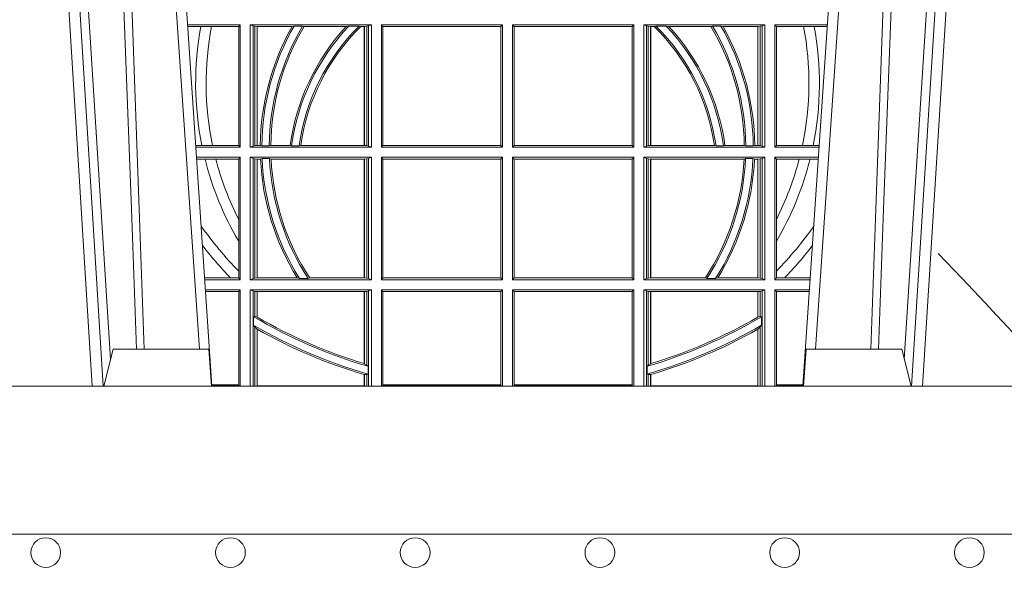
# Model space of a CAD drawing. Units: millimetres. Extents: x 0 to 21000, y 0 to 14850.
# Drawn here: x 6310 to 6576, y 5133 to 5282 of the extents above; entities that cross this region are included whole.
import ezdxf

# ---------------------------------------------------------------- set-up
doc = ezdxf.new("R2010")
doc.units = ezdxf.units.MM
doc.header["$LTSCALE"] = 333.33333
doc.linetypes.add('VERDECKT2', pattern=[4.762499999999999, 3.175, -1.5875])
for name, color, linetype, lineweight in [('AS_kóty', 132, 'Continuous', 13), ('FRW-Kontur', 7, 'Continuous', 15), ('FRW-Vlies', 8, 'Continuous', 15)]:
    doc.layers.add(name, color=color, linetype=linetype, lineweight=lineweight)
doc.layers.add('FRW-Rifi ST', color=124, linetype='Continuous', lineweight=5, transparency=0.5)
doc.styles.add('AS_Romans', font='simplex.shx', dxfattribs={"width": 0.8})
doc.dimstyles.new('AS_kóty_M25', dxfattribs={"dimscale": 25, "dimtxt": 2.5, "dimasz": 2.5, "dimexe": 2, "dimexo": 2.5, "dimgap": 0.75, "dimtad": 1, "dimdec": 1, "dimtxsty": 'AS_Romans', "dimcen": 2.5, "dimdle": 2, "dimclrd": 256, "dimclre": 256, "dimclrt": 256, "dimadec": 0, "dimazin": 0, "dimtfac": 1, "dimtdec": 0, "dimtmove": 0, "dimatfit": 2, "dimfxl": 0, "dimarcsym": 0})

# ---------------------------------------------------------------- blocks, each defined once
blk = doc.blocks.new('ST-Halbblock_UT')
at = {"color": 0, "linetype": 'Continuous', "lineweight": 0}
for p, q in [((0.2876234065813605, 0.04000000000002046), (0.270843486132037, 0.3100000000000023)), ((0.2738252202715898, 0.3100000000000023), (0.2906051407209702, 0.04000000000002046)), ((0.5261747797283647, 0.3100000000000023), (0.5093948592790412, 0.04000000000002046)), ((0.512376593418594, 0.04000000000002046), (0.5291565138679744, 0.3100000000000023)), ((0.3166097724188717, 0.05000000000001137), (0.2996541522024927, 0.3000000000000114)), ((0.4833902275811397, 0.05000000000001137), (0.5003458477974618, 0.3000000000000114))]:
    blk.add_line(p, q, dxfattribs=at)
at = {"color": 0, "linetype": 'Continuous'}
for p, q in [((0.3023864081472425, 0.3000000000000114), (0.3200202531722312, 0.04000000000002046)), ((0.497613591852712, 0.3000000000000114), (0.4799797468277234, 0.04000000000002046))]:
    blk.add_line(p, q, dxfattribs=at)
at = {"color": 0, "linetype": 'Continuous', "lineweight": 5}
for p, q in [((0.2907500000000027, 0.04000000000002046), (0.2932432800284346, 0.05000000000001137)), ((0.2932432800284346, 0.05000000000001137), (0.3191831910870633, 0.05000000000001137)), ((0.3191831910870633, 0.05000000000001137), (0.3199000000000183, 0.04000000000002046)), ((0.4808168089129481, 0.05000000000001137), (0.4800999999999931, 0.04000000000002046)), ((0.5067567199715768, 0.05000000000001137), (0.4808168089129481, 0.05000000000001137)), ((0.5092500000000086, 0.04000000000002046), (0.5067567199715768, 0.05000000000001137))]:
    blk.add_line(p, q, dxfattribs=at)
at = {"color": 0, "linetype": 'Continuous', "lineweight": 0}
for points in [[(0.276132678405645, 0.3100000000000023), (0.2801994138815189, 0.2437642555721595), (0.2850690703818373, 0.1658160252892174), (0.2925831520769862, 0.04735237139868786)], [(0.2995768652099855, 0.05000000000001137), (0.2982203941370472, 0.08786198433827508), (0.2952576544190038, 0.1658164248791536), (0.2918811435361022, 0.2486613334173171), (0.2891561962624678, 0.3100000000000023)], [(0.500423134789969, 0.05000000000001137), (0.5017796058629074, 0.08786198433827508), (0.5047423455809508, 0.1658164248791536), (0.5081188564639092, 0.2486613334173171), (0.5108438037374867, 0.3100000000000023)], [(0.5238673215943663, 0.3100000000000023), (0.5198005861184924, 0.2437642555721595), (0.5149309296181741, 0.1658160252892174), (0.5074168479230252, 0.04735237139868786)], [(0.291749699475929, 0.3059904244025802), (0.2942077580921705, 0.2486638964469705), (0.2974699439026836, 0.1658164248791536), (0.3003371021066528, 0.08786198433827508), (0.3016498954982012, 0.05000000000001137)], [(0.5082503005240255, 0.3059904244025802), (0.5057922419078409, 0.2486638964469705), (0.502530056097271, 0.1658164248791536), (0.4996628978933586, 0.08786198433827508), (0.4983501045017533, 0.05000000000001137)]]:
    blk.add_lwpolyline(points, dxfattribs=at)
at = {"color": 0, "linetype": 'Continuous'}
blk.add_lwpolyline([(0.8000000000000114, 0.04000000000002046), (0, 0.04000000000002046), (0, 0), (0.8000000000000114, 0)], close=True, dxfattribs=at)
blk = doc.blocks.new('ST-Halbblock_SeitGitt')
at = {"color": 0, "linetype": 'Continuous', "lineweight": 0}
for p, q in [((0.3276499971747171, 0.1377999975647128), (0.3133872144558723, 0.1377999975647128)), ((0.3169804528355371, 0.1373106955851711), (0.3134204001300418, 0.1373106955851711)), ((0.3198691695928346, 0.1373106955851711), (0.3169804528355371, 0.1373106955851711)), ((0.327230738103367, 0.1373106955851711), (0.3198691695928346, 0.1373106955851711)), ((0.327230738103367, 0.1373106955851711), (0.3276499971747171, 0.1377999975647128)), ((0.327230738103367, 0.105139300909201), (0.327230738103367, 0.1373106955851711)), ((0.3276499971747171, 0.1377999975647128), (0.3276499971747171, 0.1046499989296592)), ((0.3303499981760751, 0.1377999975647128), (0.3303499981760751, 0.1046499989296592)), ((0.3631499983370077, 0.1377999975647128), (0.3303499981760751, 0.1377999975647128)), ((0.3311151504516374, 0.1374686776961482), (0.3303499981760751, 0.1377999975647128)), ((0.3311151504516374, 0.1049813187982238), (0.3311151504516374, 0.1374686776961482)), ((0.331588411331154, 0.1373684413100875), (0.3311151504516374, 0.1374686776961482)), ((0.3322080090641748, 0.1373007490600742), (0.331588411331154, 0.1373684413100875)), ((0.331588411331154, 0.1373684413100875), (0.331588411331154, 0.1050815589095748)), ((0.3322692602872621, 0.1373007490600742), (0.3322080090641748, 0.1373007490600742)), ((0.3322080090641748, 0.1051492474342979), (0.3322080090641748, 0.1373007490600742)), ((0.341670432686783, 0.1373007490600742), (0.3322692602872621, 0.1373007490600742)), ((0.3322692602872621, 0.1051492474342979), (0.3322692602872621, 0.1373007490600742)), ((0.341670432686783, 0.1373007490600742), (0.3422296769916784, 0.137436908420483)), ((0.3422296769916784, 0.137436908420483), (0.3445436224341165, 0.137436908420483)), ((0.3449508078396093, 0.1373007490600742), (0.3445436224341165, 0.137436908420483)), ((0.3563361294567358, 0.1373007490600742), (0.3449508078396093, 0.1373007490600742)), ((0.3570365697145235, 0.137436908420483), (0.3563361294567358, 0.1373007490600742)), ((0.3570365697145235, 0.137436908420483), (0.3598271697759401, 0.137436908420483)), ((0.3598271697759401, 0.137436908420483), (0.3602860771119367, 0.1373007490600742)), ((0.3612307362258207, 0.1373007490600742), (0.3602860771119367, 0.1373007490600742)), ((0.361291987448908, 0.1373007490600742), (0.3612307362258207, 0.1373007490600742)), ((0.3612307362258207, 0.1373007490600742), (0.3612307362258207, 0.1051492474342979)), ((0.3619115851819288, 0.1373684413100875), (0.361291987448908, 0.1373007490600742)), ((0.361291987448908, 0.1373007490600742), (0.361291987448908, 0.1051492474342979)), ((0.3623848497867357, 0.1374686776961482), (0.3619115851819288, 0.1373684413100875)), ((0.3619115851819288, 0.1050815589095748), (0.3619115851819288, 0.1373684413100875)), ((0.3623848497867357, 0.1374686776961482), (0.3631499983370077, 0.1377999975647128)), ((0.3623848497867357, 0.1049813187982238), (0.3623848497867357, 0.1374686776961482)), ((0.3631499983370077, 0.1377999975647128), (0.3631499983370077, 0.1046499989296592)), ((0.3658499993383657, 0.1377999975647128), (0.3986499999649595, 0.1377999975647128)), ((0.3658499993383657, 0.1377999975647128), (0.3658499993383657, 0.1046499989296592)), ((0.3658499993383657, 0.1377999975647128), (0.3662692621350061, 0.1373106955851711)), ((0.3662692621350061, 0.105139300909201), (0.3662692621350061, 0.1373106955851711)), ((0.3662692621350061, 0.1373106955851711), (0.3981606990331557, 0.1373106955851711)), ((0.3981606990331557, 0.1373106955851711), (0.3986499999649595, 0.1377999975647128)), ((0.3981606990331557, 0.1373106955851711), (0.3981606990331557, 0.105139300909201)), ((0.3986499999649595, 0.1377999975647128), (0.3986499999649595, 0.1046499989296592)), ((0.4013500000350518, 0.1377999975647128), (0.4013500000350518, 0.1046499989296592)), ((0.4341500006616457, 0.1377999975647128), (0.4013500000350518, 0.1377999975647128)), ((0.4018393009668557, 0.1373106955851711), (0.4013500000350518, 0.1377999975647128)), ((0.4018393009668557, 0.1373106955851711), (0.4018393009668557, 0.105139300909201)), ((0.4337307378650053, 0.1373106955851711), (0.4018393009668557, 0.1373106955851711)), ((0.4341500006616457, 0.1377999975647128), (0.4337307378650053, 0.1373106955851711)), ((0.4337307378650053, 0.105139300909201), (0.4337307378650053, 0.1373106955851711)), ((0.4341500006616457, 0.1377999975647128), (0.4341500006616457, 0.1046499989296592)), ((0.4368500016630037, 0.1377999975647128), (0.4368500016630037, 0.1046499989296592)), ((0.4368500016630037, 0.1377999975647128), (0.4696500018239362, 0.1377999975647128)), ((0.4376151502132757, 0.1374686776961482), (0.4368500016630037, 0.1377999975647128)), ((0.4376151502132757, 0.1049813187982238), (0.4376151502132757, 0.1374686776961482)), ((0.4376151502132757, 0.1374686776961482), (0.4380884148180826, 0.1373684413100875)), ((0.4380884148180826, 0.1373684413100875), (0.4387080125511034, 0.1373007490600742)), ((0.4380884148180826, 0.1050815589095748), (0.4380884148180826, 0.1373684413100875)), ((0.4387080125511034, 0.1373007490600742), (0.4387692637741907, 0.1373007490600742)), ((0.4387080125511034, 0.1373007490600742), (0.4387080125511034, 0.1051492474342979)), ((0.4387692637741907, 0.1373007490600742), (0.4397139228880746, 0.1373007490600742)), ((0.4387692637741907, 0.1373007490600742), (0.4387692637741907, 0.1051492474342979)), ((0.4401728302240713, 0.137436908420483), (0.4397139228880746, 0.1373007490600742)), ((0.4429634302854879, 0.137436908420483), (0.4401728302240713, 0.137436908420483)), ((0.4429634302854879, 0.137436908420483), (0.4436638705432756, 0.1373007490600742)), ((0.4436638705432756, 0.1373007490600742), (0.4550491921604021, 0.1373007490600742)), ((0.4550491921604021, 0.1373007490600742), (0.4554563775658949, 0.137436908420483)), ((0.457770323008333, 0.137436908420483), (0.4554563775658949, 0.137436908420483)), ((0.4583295673132284, 0.1373007490600742), (0.457770323008333, 0.137436908420483)), ((0.4583295673132284, 0.1373007490600742), (0.4677307397127493, 0.1373007490600742)), ((0.4677307397127493, 0.1373007490600742), (0.4677919909358366, 0.1373007490600742)), ((0.4677307397127493, 0.1051492474342979), (0.4677307397127493, 0.1373007490600742)), ((0.4677919909358366, 0.1373007490600742), (0.4684115886688573, 0.1373684413100875)), ((0.4677919909358366, 0.1051492474342979), (0.4677919909358366, 0.1373007490600742)), ((0.4684115886688573, 0.1373684413100875), (0.4688848495483739, 0.1374686776961482)), ((0.4684115886688573, 0.1373684413100875), (0.4684115886688573, 0.1050815589095748)), ((0.4688848495483739, 0.1374686776961482), (0.4696500018239362, 0.1377999975647128)), ((0.4688848495483739, 0.1049813187982238), (0.4688848495483739, 0.1374686776961482)), ((0.4696500018239362, 0.1377999975647128), (0.4696500018239362, 0.1046499989296592)), ((0.4723500028252943, 0.1377999975647128), (0.4723500028252943, 0.1046499989296592)), ((0.4723500028252943, 0.1377999975647128), (0.4866127855441391, 0.1377999975647128)), ((0.4727692618966444, 0.1373106955851711), (0.4723500028252943, 0.1377999975647128)), ((0.4727692618966444, 0.105139300909201), (0.4727692618966444, 0.1373106955851711)), ((0.4727692618966444, 0.1373106955851711), (0.4801308304071767, 0.1373106955851711)), ((0.4801308304071767, 0.1373106955851711), (0.4830195471644743, 0.1373106955851711)), ((0.4830195471644743, 0.1373106955851711), (0.4865795998699696, 0.1373106955851711)), ((0.3172813221812021, 0.105139300909201), (0.3156023439298394, 0.105139300909201)), ((0.3276499971747171, 0.1046499989296592), (0.315635529604009, 0.1046499989296592)), ((0.3201809242367517, 0.105139300909201), (0.3172813221812021, 0.105139300909201)), ((0.327230738103367, 0.105139300909201), (0.3201809242367517, 0.105139300909201)), ((0.327230738103367, 0.105139300909201), (0.3276499971747171, 0.1046499989296592)), ((0.3311151504516374, 0.1049813187982238), (0.3303499981760751, 0.1046499989296592)), ((0.3631499983370077, 0.1046499989296592), (0.3303499981760751, 0.1046499989296592)), ((0.331588411331154, 0.1050815589095748), (0.3311151504516374, 0.1049813187982238)), ((0.3322080090641748, 0.1051492474342979), (0.331588411331154, 0.1050815589095748)), ((0.3322692602872621, 0.1051492474342979), (0.3322080090641748, 0.1051492474342979)), ((0.3330835863947641, 0.1051492474342979), (0.3322692602872621, 0.1051492474342979)), ((0.3330835863947641, 0.1051492474342979), (0.333501981198765, 0.1050130880738891)), ((0.333501981198765, 0.1050130880738891), (0.335502037405945, 0.1050130880738891)), ((0.3359228536486398, 0.1051492474342979), (0.335502037405945, 0.1050130880738891)), ((0.3411419183015596, 0.1051492474342979), (0.3359228536486398, 0.1051492474342979)), ((0.3415466822683584, 0.1050130880738891), (0.3411419183015596, 0.1051492474342979)), ((0.3415466822683584, 0.1050130880738891), (0.3435660541057359, 0.1050130880738891)), ((0.3435660541057359, 0.1050130880738891), (0.3440095014869939, 0.1051492474342979)), ((0.3612307362258207, 0.1051492474342979), (0.3440095014869939, 0.1051492474342979)), ((0.361291987448908, 0.1051492474342979), (0.3612307362258207, 0.1051492474342979)), ((0.3619115851819288, 0.1050815589095748), (0.361291987448908, 0.1051492474342979)), ((0.3623848497867357, 0.1049813187982238), (0.3619115851819288, 0.1050815589095748)), ((0.3623848497867357, 0.1049813187982238), (0.3631499983370077, 0.1046499989296592)), ((0.3658499993383657, 0.1046499989296592), (0.3662692621350061, 0.105139300909201)), ((0.3658499993383657, 0.1046499989296592), (0.3986499999649595, 0.1046499989296592)), ((0.3662692621350061, 0.105139300909201), (0.3981606990331557, 0.105139300909201)), ((0.3981606990331557, 0.105139300909201), (0.3986499999649595, 0.1046499989296592)), ((0.4018393009668557, 0.105139300909201), (0.4013500000350518, 0.1046499989296592)), ((0.4341500006616457, 0.1046499989296592), (0.4013500000350518, 0.1046499989296592)), ((0.4337307378650053, 0.105139300909201), (0.4018393009668557, 0.105139300909201)), ((0.4341500006616457, 0.1046499989296592), (0.4337307378650053, 0.105139300909201)), ((0.4376151502132757, 0.1049813187982238), (0.4368500016630037, 0.1046499989296592)), ((0.4368500016630037, 0.1046499989296592), (0.4696500018239362, 0.1046499989296592)), ((0.4376151502132757, 0.1049813187982238), (0.4380884148180826, 0.1050815589095748)), ((0.4380884148180826, 0.1050815589095748), (0.4387080125511034, 0.1051492474342979)), ((0.4387080125511034, 0.1051492474342979), (0.4387692637741907, 0.1051492474342979)), ((0.4387692637741907, 0.1051492474342979), (0.4559904985130174, 0.1051492474342979)), ((0.4564339458942754, 0.1050130880738891), (0.4559904985130174, 0.1051492474342979)), ((0.458453317731653, 0.1050130880738891), (0.4564339458942754, 0.1050130880738891)), ((0.458453317731653, 0.1050130880738891), (0.4588580816984518, 0.1051492474342979)), ((0.4588580816984518, 0.1051492474342979), (0.4640771463513715, 0.1051492474342979)), ((0.4640771463513715, 0.1051492474342979), (0.4644979625940664, 0.1050130880738891)), ((0.4664980188012464, 0.1050130880738891), (0.4644979625940664, 0.1050130880738891)), ((0.4669164136052473, 0.1051492474342979), (0.4664980188012464, 0.1050130880738891)), ((0.4669164136052473, 0.1051492474342979), (0.4677307397127493, 0.1051492474342979)), ((0.4677307397127493, 0.1051492474342979), (0.4677919909358366, 0.1051492474342979)), ((0.4677919909358366, 0.1051492474342979), (0.4684115886688573, 0.1050815589095748)), ((0.4684115886688573, 0.1050815589095748), (0.4688848495483739, 0.1049813187982238)), ((0.4688848495483739, 0.1049813187982238), (0.4696500018239362, 0.1046499989296592)), ((0.4727692618966444, 0.105139300909201), (0.4723500028252943, 0.1046499989296592)), ((0.4723500028252943, 0.1046499989296592), (0.4843644703960024, 0.1046499989296592)), ((0.4727692618966444, 0.105139300909201), (0.4798190757632597, 0.105139300909201)), ((0.4798190757632597, 0.105139300909201), (0.4827186778188093, 0.105139300909201)), ((0.4827186778188093, 0.105139300909201), (0.4843976560701719, 0.105139300909201)), ((0.3276499971747171, 0.1019499979283012), (0.3158186503702609, 0.1019499979283012)), ((0.3181171581148874, 0.1014606959487594), (0.315851836044402, 0.1014606959487594)), ((0.3210474491119157, 0.1014606959487594), (0.3181171581148874, 0.1014606959487594)), ((0.327230738103367, 0.1014606959487594), (0.3210474491119157, 0.1014606959487594)), ((0.327230738103367, 0.1014606959487594), (0.3276499971747171, 0.1019499979283012)), ((0.327230738103367, 0.08512178876654275), (0.327230738103367, 0.1014606959487594)), ((0.3276499971747171, 0.1019499979283012), (0.3276499971747171, 0.06879999556795724)), ((0.3303499981760751, 0.1019499979283012), (0.3303499981760751, 0.06879999556795724)), ((0.3631499983370077, 0.1019499979283012), (0.3303499981760751, 0.1019499979283012)), ((0.3311151504516374, 0.1016186780597366), (0.3303499981760751, 0.1019499979283012)), ((0.3311151504516374, 0.06913131543652185), (0.3311151504516374, 0.1016186780597366)), ((0.331588411331154, 0.1015184379483856), (0.3311151504516374, 0.1016186780597366)), ((0.3322080090641748, 0.1014507494236625), (0.331588411331154, 0.1015184379483856)), ((0.331588411331154, 0.1015184379483856), (0.331588411331154, 0.06923155554787286)), ((0.3322692602872621, 0.1014507494236625), (0.3322080090641748, 0.1014507494236625)), ((0.3322080090641748, 0.06929924407259591), (0.3322080090641748, 0.1014507494236625)), ((0.3331499487161409, 0.1014507494236625), (0.3322692602872621, 0.1014507494236625)), ((0.3322692602872621, 0.06929924407259591), (0.3322692602872621, 0.1014507494236625)), ((0.3331499487161409, 0.1014507494236625), (0.3335638359188806, 0.1015869087840713)), ((0.3335638359188806, 0.1015869087840713), (0.3355658143758546, 0.1015869087840713)), ((0.3359921514987718, 0.1014507494236625), (0.3355658143758546, 0.1015869087840713)), ((0.3612307362258207, 0.1014507494236625), (0.3359921514987718, 0.1014507494236625)), ((0.361291987448908, 0.1014507494236625), (0.3612307362258207, 0.1014507494236625)), ((0.3612307362258207, 0.1014507494236625), (0.3612307362258207, 0.06929924407259591)), ((0.3619115851819288, 0.1015184379483856), (0.361291987448908, 0.1014507494236625)), ((0.361291987448908, 0.1014507494236625), (0.361291987448908, 0.06929924407259591)), ((0.3623848497867357, 0.1016186780597366), (0.3619115851819288, 0.1015184379483856)), ((0.3619115851819288, 0.06923155554787286), (0.3619115851819288, 0.1015184379483856)), ((0.3623848497867357, 0.1016186780597366), (0.3631499983370077, 0.1019499979283012)), ((0.3623848497867357, 0.06913131543652185), (0.3623848497867357, 0.1016186780597366)), ((0.3631499983370077, 0.1019499979283012), (0.3631499983370077, 0.06879999556795724)), ((0.3658499993383657, 0.1019499979283012), (0.3986499999649595, 0.1019499979283012)), ((0.3658499993383657, 0.1019499979283012), (0.3658499993383657, 0.06879999556795724)), ((0.3658499993383657, 0.1019499979283012), (0.3662692621350061, 0.1014606959487594)), ((0.3662692621350061, 0.06928929754749902), (0.3662692621350061, 0.1014606959487594)), ((0.3662692621350061, 0.1014606959487594), (0.3981606990331557, 0.1014606959487594)), ((0.3981606990331557, 0.1014606959487594), (0.3986499999649595, 0.1019499979283012)), ((0.3981606990331557, 0.1014606959487594), (0.3981606990331557, 0.06928929754749902)), ((0.3986499999649595, 0.1019499979283012), (0.3986499999649595, 0.06879999556795724)), ((0.4013500000350518, 0.1019499979283012), (0.4013500000350518, 0.06879999556795724)), ((0.4341500006616457, 0.1019499979283012), (0.4013500000350518, 0.1019499979283012)), ((0.4018393009668557, 0.1014606959487594), (0.4013500000350518, 0.1019499979283012)), ((0.4018393009668557, 0.1014606959487594), (0.4018393009668557, 0.06928929754749902)), ((0.4337307378650053, 0.1014606959487594), (0.4018393009668557, 0.1014606959487594)), ((0.4341500006616457, 0.1019499979283012), (0.4337307378650053, 0.1014606959487594)), ((0.4337307378650053, 0.06928929754749902), (0.4337307378650053, 0.1014606959487594)), ((0.4341500006616457, 0.1019499979283012), (0.4341500006616457, 0.06879999556795724)), ((0.4368500016630037, 0.1019499979283012), (0.4368500016630037, 0.06879999556795724)), ((0.4368500016630037, 0.1019499979283012), (0.4696500018239362, 0.1019499979283012)), ((0.4376151502132757, 0.1016186780597366), (0.4368500016630037, 0.1019499979283012)), ((0.4376151502132757, 0.06913131543652185), (0.4376151502132757, 0.1016186780597366)), ((0.4376151502132757, 0.1016186780597366), (0.4380884148180826, 0.1015184379483856)), ((0.4380884148180826, 0.1015184379483856), (0.4387080125511034, 0.1014507494236625)), ((0.4380884148180826, 0.06923155554787286), (0.4380884148180826, 0.1015184379483856)), ((0.4387080125511034, 0.1014507494236625), (0.4387692637741907, 0.1014507494236625)), ((0.4387080125511034, 0.1014507494236625), (0.4387080125511034, 0.06929924407259591)), ((0.4387692637741907, 0.1014507494236625), (0.4640078485012396, 0.1014507494236625)), ((0.4387692637741907, 0.1014507494236625), (0.4387692637741907, 0.06929924407259591)), ((0.4640078485012396, 0.1014507494236625), (0.4644341856241567, 0.1015869087840713)), ((0.4664361640811308, 0.1015869087840713), (0.4644341856241567, 0.1015869087840713)), ((0.4668500512838705, 0.1014507494236625), (0.4664361640811308, 0.1015869087840713)), ((0.4668500512838705, 0.1014507494236625), (0.4677307397127493, 0.1014507494236625)), ((0.4677307397127493, 0.1014507494236625), (0.4677919909358366, 0.1014507494236625)), ((0.4677307397127493, 0.06929924407259591), (0.4677307397127493, 0.1014507494236625)), ((0.4677919909358366, 0.1014507494236625), (0.4684115886688573, 0.1015184379483856)), ((0.4677919909358366, 0.06929924407259591), (0.4677919909358366, 0.1014507494236625)), ((0.4684115886688573, 0.1015184379483856), (0.4688848495483739, 0.1016186780597366)), ((0.4684115886688573, 0.1015184379483856), (0.4684115886688573, 0.06923155554787286)), ((0.4688848495483739, 0.1016186780597366), (0.4696500018239362, 0.1019499979283012)), ((0.4688848495483739, 0.06913131543652185), (0.4688848495483739, 0.1016186780597366)), ((0.4696500018239362, 0.1019499979283012), (0.4696500018239362, 0.06879999556795724)), ((0.4723500028252943, 0.1019499979283012), (0.4723500028252943, 0.06879999556795724)), ((0.4723500028252943, 0.1019499979283012), (0.4841813496297505, 0.1019499979283012)), ((0.4727692618966444, 0.1014606959487594), (0.4723500028252943, 0.1019499979283012)), ((0.4727692618966444, 0.08512178876654275), (0.4727692618966444, 0.1014606959487594)), ((0.4727692618966444, 0.1014606959487594), (0.4789525508880956, 0.1014606959487594)), ((0.4789525508880956, 0.1014606959487594), (0.481882841885124, 0.1014606959487594)), ((0.481882841885124, 0.1014606959487594), (0.4841481639556093, 0.1014606959487594)), ((0.327230738103367, 0.0792063481475509), (0.327230738103367, 0.08512178876654275)), ((0.4727692618966444, 0.0792063481475509), (0.4727692618966444, 0.08512178876654275)), ((0.327230738103367, 0.07112532177225717), (0.327230738103367, 0.0792063481475509)), ((0.4727692618966444, 0.07112532177225717), (0.4727692618966444, 0.0792063481475509)), ((0.327230738103367, 0.06928929754749902), (0.327230738103367, 0.07112532177225717)), ((0.3322080090641748, 0.06929924407259591), (0.331588411331154, 0.06923155554787286)), ((0.3322692602872621, 0.06929924407259591), (0.3322080090641748, 0.06929924407259591)), ((0.3430866017937433, 0.06929924407259591), (0.3322692602872621, 0.06929924407259591)), ((0.3430866017937433, 0.06929924407259591), (0.3436657056212198, 0.06916309216276773)), ((0.3464536644518148, 0.06929924407259591), (0.3460411928593885, 0.06916309216276773)), ((0.3612307362258207, 0.06929924407259591), (0.3464536644518148, 0.06929924407259591)), ((0.361291987448908, 0.06929924407259591), (0.3612307362258207, 0.06929924407259591)), ((0.3619115851819288, 0.06923155554787286), (0.361291987448908, 0.06929924407259591)), ((0.4380884148180826, 0.06923155554787286), (0.4387080125511034, 0.06929924407259591)), ((0.4387080125511034, 0.06929924407259591), (0.4387692637741907, 0.06929924407259591)), ((0.4387692637741907, 0.06929924407259591), (0.4535463355481966, 0.06929924407259591)), ((0.4535463355481966, 0.06929924407259591), (0.4539588071406229, 0.06916309216276773)), ((0.4569133982062681, 0.06929924407259591), (0.4563342943787916, 0.06916309216276773)), ((0.4569133982062681, 0.06929924407259591), (0.4677307397127493, 0.06929924407259591)), ((0.4677307397127493, 0.06929924407259591), (0.4677919909358366, 0.06929924407259591)), ((0.4677919909358366, 0.06929924407259591), (0.4684115886688573, 0.06923155554787286)), ((0.4727692618966444, 0.06928929754749902), (0.4727692618966444, 0.07112532177225717)), ((0.3250560253858339, 0.06928929754749902), (0.3180337800968971, 0.06928929754749902)), ((0.3276499971747171, 0.06879999556795724), (0.3180669657710098, 0.06879999556795724)), ((0.327230738103367, 0.06928929754749902), (0.3250560253858339, 0.06928929754749902)), ((0.327230738103367, 0.06928929754749902), (0.3276499971747171, 0.06879999556795724)), ((0.3311151504516374, 0.06913131543652185), (0.3303499981760751, 0.06879999556795724)), ((0.3631499983370077, 0.06879999556795724), (0.3303499981760751, 0.06879999556795724)), ((0.331588411331154, 0.06923155554787286), (0.3311151504516374, 0.06913131543652185)), ((0.3436657056212198, 0.06916309216276773), (0.3460411928593885, 0.06916309216276773)), ((0.3623848497867357, 0.06913131543652185), (0.3619115851819288, 0.06923155554787286)), ((0.3623848497867357, 0.06913131543652185), (0.3631499983370077, 0.06879999556795724)), ((0.3658499993383657, 0.06879999556795724), (0.3662692621350061, 0.06928929754749902)), ((0.3658499993383657, 0.06879999556795724), (0.3986499999649595, 0.06879999556795724)), ((0.3662692621350061, 0.06928929754749902), (0.3981606990331557, 0.06928929754749902)), ((0.3981606990331557, 0.06928929754749902), (0.3986499999649595, 0.06879999556795724)), ((0.4018393009668557, 0.06928929754749902), (0.4013500000350518, 0.06879999556795724)), ((0.4341500006616457, 0.06879999556795724), (0.4013500000350518, 0.06879999556795724)), ((0.4337307378650053, 0.06928929754749902), (0.4018393009668557, 0.06928929754749902)), ((0.4341500006616457, 0.06879999556795724), (0.4337307378650053, 0.06928929754749902)), ((0.4376151502132757, 0.06913131543652185), (0.4368500016630037, 0.06879999556795724)), ((0.4368500016630037, 0.06879999556795724), (0.4696500018239362, 0.06879999556795724)), ((0.4376151502132757, 0.06913131543652185), (0.4380884148180826, 0.06923155554787286)), ((0.4563342943787916, 0.06916309216276773), (0.4539588071406229, 0.06916309216276773)), ((0.4684115886688573, 0.06923155554787286), (0.4688848495483739, 0.06913131543652185)), ((0.4688848495483739, 0.06913131543652185), (0.4696500018239362, 0.06879999556795724)), ((0.4727692618966444, 0.06928929754749902), (0.4723500028252943, 0.06879999556795724)), ((0.4723500028252943, 0.06879999556795724), (0.4819330342290016, 0.06879999556795724)), ((0.4727692618966444, 0.06928929754749902), (0.4749439746141775, 0.06928929754749902)), ((0.4749439746141775, 0.06928929754749902), (0.4819662199031143, 0.06928929754749902)), ((0.3276499971747171, 0.06609999456659921), (0.3182500865372617, 0.06609999456659921)), ((0.327230738103367, 0.06561070003763803), (0.3182832717061217, 0.06561070003763803)), ((0.327230738103367, 0.06561070003763803), (0.3276499971747171, 0.06609999456659921)), ((0.327230738103367, 0.0403455949689544), (0.327230738103367, 0.06561070003763803)), ((0.3276499971747171, 0.06609999456659921), (0.3276499971747171, 0.03999999627131956)), ((0.3631499983370077, 0.06609999456659921), (0.3303499981760751, 0.06609999456659921)), ((0.3303499981760751, 0.06609999456659921), (0.3303499981760751, 0.03999999627131956)), ((0.3311151504516374, 0.0657686746980346), (0.3303499981760751, 0.06609999456659921)), ((0.3311151504516374, 0.03999999627131956), (0.3311151504516374, 0.0657686746980346)), ((0.331588411331154, 0.06566844203726419), (0.3311151504516374, 0.0657686746980346)), ((0.3322080090641748, 0.06560074606196054), (0.331588411331154, 0.06566844203726419)), ((0.331588411331154, 0.06566844203726419), (0.331588411331154, 0.05886242606894143)), ((0.3322692602872621, 0.06560074606196054), (0.3322080090641748, 0.06560074606196054)), ((0.3322080090641748, 0.05874105611101754), (0.3322080090641748, 0.06560074606196054)), ((0.3612307362258207, 0.06560074606196054), (0.3322692602872621, 0.06560074606196054)), ((0.3322692602872621, 0.05870536782995828), (0.3322692602872621, 0.06560074606196054)), ((0.361291987448908, 0.06560074606196054), (0.3612307362258207, 0.06560074606196054)), ((0.3612307362258207, 0.06560074606196054), (0.3612307362258207, 0.04612471231476434)), ((0.3619115851819288, 0.06566844203726419), (0.361291987448908, 0.06560074606196054)), ((0.361291987448908, 0.06560074606196054), (0.361291987448908, 0.04610630938068994)), ((0.3623848497867357, 0.0657686746980346), (0.3619115851819288, 0.06566844203726419)), ((0.3619115851819288, 0.04570439526096948), (0.3619115851819288, 0.06566844203726419)), ((0.3623848497867357, 0.0657686746980346), (0.3631499983370077, 0.06609999456659921)), ((0.3623848497867357, 0.03999999627131956), (0.3623848497867357, 0.0657686746980346)), ((0.3631499983370077, 0.06609999456659921), (0.3631499983370077, 0.03999999627131956)), ((0.3658499993383657, 0.06609999456659921), (0.3658499993383657, 0.03999999627131956)), ((0.3658499993383657, 0.06609999456659921), (0.3986499999649595, 0.06609999456659921)), ((0.3658499993383657, 0.06609999456659921), (0.3662692621350061, 0.06561070003763803)), ((0.3662692621350061, 0.0403455949689544), (0.3662692621350061, 0.06561070003763803)), ((0.3662692621350061, 0.06561070003763803), (0.3981606990331557, 0.06561070003763803)), ((0.3981606990331557, 0.06561070003763803), (0.3986499999649595, 0.06609999456659921)), ((0.3981606990331557, 0.06561070003763803), (0.3981606990331557, 0.0403455949689544)), ((0.3986499999649595, 0.06609999456659921), (0.3986499999649595, 0.03999999627131956)), ((0.4341500006616457, 0.06609999456659921), (0.4013500000350518, 0.06609999456659921)), ((0.4013500000350518, 0.06609999456659921), (0.4013500000350518, 0.03999999627131956)), ((0.4018393009668557, 0.06561070003763803), (0.4013500000350518, 0.06609999456659921)), ((0.4018393009668557, 0.06561070003763803), (0.4018393009668557, 0.0403455949689544)), ((0.4337307378650053, 0.06561070003763803), (0.4018393009668557, 0.06561070003763803)), ((0.4341500006616457, 0.06609999456659921), (0.4337307378650053, 0.06561070003763803)), ((0.4337307378650053, 0.0403455949689544), (0.4337307378650053, 0.06561070003763803)), ((0.4341500006616457, 0.06609999456659921), (0.4341500006616457, 0.03999999627131956)), ((0.4368500016630037, 0.06609999456659921), (0.4696500018239362, 0.06609999456659921)), ((0.4368500016630037, 0.06609999456659921), (0.4368500016630037, 0.03999999627131956)), ((0.4376151502132757, 0.0657686746980346), (0.4368500016630037, 0.06609999456659921)), ((0.4376151502132757, 0.03999999627131956), (0.4376151502132757, 0.0657686746980346)), ((0.4376151502132757, 0.0657686746980346), (0.4380884148180826, 0.06566844203726419)), ((0.4380884148180826, 0.06566844203726419), (0.4387080125511034, 0.06560074606196054)), ((0.4380884148180826, 0.04570439526096948), (0.4380884148180826, 0.06566844203726419)), ((0.4387080125511034, 0.06560074606196054), (0.4387692637741907, 0.06560074606196054)), ((0.4387080125511034, 0.06560074606196054), (0.4387080125511034, 0.04610630938068994)), ((0.4387692637741907, 0.06560074606196054), (0.4677307397127493, 0.06560074606196054)), ((0.4387692637741907, 0.06560074606196054), (0.4387692637741907, 0.04612471231476434)), ((0.4677307397127493, 0.06560074606196054), (0.4677919909358366, 0.06560074606196054)), ((0.4677307397127493, 0.05870536782995828), (0.4677307397127493, 0.06560074606196054)), ((0.4677919909358366, 0.06560074606196054), (0.4684115886688573, 0.06566844203726419)), ((0.4677919909358366, 0.05874105611101754), (0.4677919909358366, 0.06560074606196054)), ((0.4684115886688573, 0.06566844203726419), (0.4688848495483739, 0.0657686746980346)), ((0.4684115886688573, 0.06566844203726419), (0.4684115886688573, 0.05886242606894143)), ((0.4688848495483739, 0.0657686746980346), (0.4696500018239362, 0.06609999456659921)), ((0.4688848495483739, 0.03999999627131956), (0.4688848495483739, 0.0657686746980346)), ((0.4696500018239362, 0.06609999456659921), (0.4696500018239362, 0.03999999627131956)), ((0.4723500028252943, 0.06609999456659921), (0.4817499134627496, 0.06609999456659921)), ((0.4723500028252943, 0.06609999456659921), (0.4723500028252943, 0.03999999627131956)), ((0.4727692618966444, 0.06561070003763803), (0.4723500028252943, 0.06609999456659921)), ((0.4727692618966444, 0.0403455949689544), (0.4727692618966444, 0.06561070003763803)), ((0.4727692618966444, 0.06561070003763803), (0.4817167282938897, 0.06561070003763803)), ((0.331588411331154, 0.05886242606894143), (0.3312651529907953, 0.0588082528974212)), ((0.3312651529907953, 0.0588082528974212), (0.3312651529907953, 0.05649041452662118)), ((0.3322080090641748, 0.05874105611101754), (0.331588411331154, 0.05886242606894143)), ((0.4677919909358366, 0.05874105611101754), (0.4684115886688573, 0.05886242606894143)), ((0.4684115886688573, 0.05886242606894143), (0.4687348470092161, 0.0588082528974212)), ((0.4687348470092161, 0.0588082528974212), (0.4687348470092161, 0.05649041452662118)), ((0.331588411331154, 0.05606006899134286), (0.3312651529907953, 0.05649041452662118)), ((0.331588411331154, 0.05606006899134286), (0.331588411331154, 0.03999999627131956)), ((0.3322080090641748, 0.05546597459570535), (0.331588411331154, 0.05606006899134286)), ((0.4677919909358366, 0.05546597459570535), (0.4684115886688573, 0.05606006899134286)), ((0.4684115886688573, 0.05606006899134286), (0.4687348470092161, 0.05649041452662118)), ((0.4684115886688573, 0.05606006899134286), (0.4684115886688573, 0.03999999627131956)), ((0.3322080090641748, 0.03999999233738549), (0.3322080090641748, 0.05546597459570535)), ((0.3322692602872621, 0.0401256687308944), (0.3322692602872621, 0.05543126234070428)), ((0.4677307397127493, 0.0401256687308944), (0.4677307397127493, 0.05543126234070428)), ((0.4677919909358366, 0.03999999233738549), (0.4677919909358366, 0.05546597459570535)), ((0.3612307377657089, 0.04612471340806223), (0.3612919872159353, 0.04610630374321545)), ((0.3619115851819288, 0.04570439526096948), (0.361291987448908, 0.04610630938068994)), ((0.3622348435222875, 0.04538984664932855), (0.3619115851819288, 0.04570439526096948)), ((0.3622348435222875, 0.04330796071545251), (0.3622348435222875, 0.04538984664932855)), ((0.4377651564777238, 0.04538984664932855), (0.4380884148180826, 0.04570439526096948)), ((0.4377651564777238, 0.04330796071545251), (0.4377651564777238, 0.04538984664932855)), ((0.4380884148180826, 0.04570439526096948), (0.4387080125511034, 0.04610630938068994)), ((0.4387692622343025, 0.04612471340806223), (0.4387080127840761, 0.04610630374321545)), ((0.3612307362258207, 0.04316267439381249), (0.3612307362258207, 0.0401256687308944)), ((0.3619115851819288, 0.04318146475807794), (0.361291987448908, 0.04314467379109033)), ((0.361291987448908, 0.04314467379109033), (0.361291987448908, 0.03999999233738549)), ((0.3622348435222875, 0.04330796071545251), (0.3619115851819288, 0.04318146475807794)), ((0.3619115851819288, 0.03999999627131956), (0.3619115851819288, 0.04318146475807794)), ((0.4377651564777238, 0.04330796071545251), (0.4380884148180826, 0.04318146475807794)), ((0.4380884148180826, 0.03999999627131956), (0.4380884148180826, 0.04318146475807794)), ((0.4380884148180826, 0.04318146475807794), (0.4387080125511034, 0.04314467379109033)), ((0.4387080125511034, 0.04314467379109033), (0.4387080125511034, 0.03999999233738549)), ((0.4387692637741907, 0.04316267439381249), (0.4387692637741907, 0.0401256687308944)), ((0.327230738103367, 0.0403455949689544), (0.3199968138111728, 0.0403455949689544)), ((0.3200066887132778, 0.04019999572292932), (0.327230738103367, 0.04019999572292932)), ((0.327230738103367, 0.04019999572292932), (0.327230738103367, 0.0403455949689544)), ((0.327430732748212, 0.03999999627131956), (0.327230738103367, 0.04019999572292932)), ((0.3612307362258207, 0.0401256687308944), (0.3322692602872621, 0.0401256687308944)), ((0.3660692650867645, 0.03999999627131956), (0.3662692621350061, 0.04019999572292932)), ((0.3662692621350061, 0.04019999572292932), (0.3662692621350061, 0.0403455949689544)), ((0.3981606990331557, 0.0403455949689544), (0.3662692621350061, 0.0403455949689544)), ((0.3662692621350061, 0.04019999572292932), (0.3981606990331557, 0.04019999572292932)), ((0.3981606990331557, 0.0403455949689544), (0.3981606990331557, 0.04019999572292932)), ((0.3981606990331557, 0.04019999572292932), (0.398394105505389, 0.03999999627131956)), ((0.4018393009668557, 0.04019999572292932), (0.4016058944946224, 0.03999999627131956)), ((0.4018393009668557, 0.0403455949689544), (0.4018393009668557, 0.04019999572292932)), ((0.4018393009668557, 0.0403455949689544), (0.4337307378650053, 0.0403455949689544)), ((0.4337307378650053, 0.04019999572292932), (0.4018393009668557, 0.04019999572292932)), ((0.4337307378650053, 0.04019999572292932), (0.4337307378650053, 0.0403455949689544)), ((0.4339307349132469, 0.03999999627131956), (0.4337307378650053, 0.04019999572292932)), ((0.4387692637741907, 0.0401256687308944), (0.4677307397127493, 0.0401256687308944)), ((0.4725692672517994, 0.03999999627131956), (0.4727692618966444, 0.04019999572292932)), ((0.4727692618966444, 0.04019999572292932), (0.4727692618966444, 0.0403455949689544)), ((0.4727692618966444, 0.0403455949689544), (0.4800031861888385, 0.0403455949689544)), ((0.4799933112867336, 0.04019999572292932), (0.4727692618966444, 0.04019999572292932))]:
    blk.add_line(p, q, dxfattribs=at)
for points in [[(0.3322080090641748, 0.05874105611101754), (0.3322156682610284, 0.05873659321323998), (0.3322233200073015, 0.05873213031546243), (0.3322309792041551, 0.05872766741768487), (0.3322386384010088, 0.05872320451990731), (0.3322462901472818, 0.05871874907271035), (0.3322539493441354, 0.05871428617493279), (0.3322616085409891, 0.05870982327715524), (0.3322692602872621, 0.05870536782995828)], [(0.4677919909358366, 0.05874105611101754), (0.4677843317389829, 0.05873659321323998), (0.4677766799927099, 0.05873213031546243), (0.4677690207958562, 0.05872766741768487), (0.4677613615990026, 0.05872320451990731), (0.4677537098527296, 0.05871874907271035), (0.4677460506558759, 0.05871428617493279), (0.4677383914590223, 0.05870982327715524), (0.4677307397127493, 0.05870536782995828)], [(0.3322080090641748, 0.05546597459570535), (0.3322156682610284, 0.05546163835779794), (0.3322233200073015, 0.05545729466930993), (0.3322309792041551, 0.05545295098082192), (0.3322386384010088, 0.05544861474291451), (0.3322462901472818, 0.05544427850500711), (0.3322539493441354, 0.0554399348165191), (0.3322616085409891, 0.05543559857861169), (0.3322692602872621, 0.05543126234070428)], [(0.4677919909358366, 0.05546597459570535), (0.4677843317389829, 0.05546163835779794), (0.4677766799927099, 0.05545729466930993), (0.4677690207958562, 0.05545295098082192), (0.4677613615990026, 0.05544861474291451), (0.4677537098527296, 0.05544427850500711), (0.4677460506558759, 0.0554399348165191), (0.4677383914590223, 0.05543559857861169), (0.4677307397127493, 0.05543126234070428)], [(0.3612307362258207, 0.04316267439381249), (0.361238391697384, 0.04316042431847222), (0.3612460508942377, 0.04315817424313195), (0.361253706365801, 0.04315592416779168), (0.3612613618373643, 0.04315367409245141), (0.3612690173089277, 0.04315142401711114), (0.361276672780491, 0.04314917394177087), (0.3612843319773447, 0.0431469238664306), (0.361291987448908, 0.04314467379109033)], [(0.4387692637741907, 0.04316267439381249), (0.4387616083026273, 0.04316042431847222), (0.4387539491057737, 0.04315817424313195), (0.4387462936342104, 0.04315592416779168), (0.438738638162647, 0.04315367409245141), (0.4387309826910837, 0.04315142401711114), (0.4387233272195203, 0.04314917394177087), (0.4387156680226667, 0.0431469238664306), (0.4387080125511034, 0.04314467379109033)]]:
    blk.add_lwpolyline(points, dxfattribs=at)
for centre, radius, start, end in [((0.3999999999999773, 0.1219999977018063), 0.08441956087166112, 169.550760403092, 191.5208798008657), ((0.3999999999999773, 0.1219999977018063), 0.0815804391283389, 169.182804708605, 191.9276139046606), ((0.3999999999999773, 0.1044999977017937), 0.06691956087166101, 150.6494337445043, 179.44411082721), ((0.3999999999999773, 0.1044999977017937), 0.06649999999999986, 150.3110017314917, 179.5579213735375), ((0.3999999999999773, 0.1044999977017937), 0.0644999999999999, 149.2928806976935, 179.544213224436), ((0.3999999999999773, 0.1044999977017937), 0.06408043912833876, 149.2116385008666, 179.4194810038019), ((0.3999999999999773, 0.09699999770180057), 0.05941956087166102, 137.2937012627655, 172.1171767315648), ((0.3999999999999773, 0.09699999770180057), 0.05900000000000029, 136.7351818685228, 172.1942443022013), ((0.3999999999999773, 0.09699999770180057), 0.057, 134.8122994082336, 171.9185590088775), ((0.3999999999999773, 0.09699999770180057), 0.05658043912833879, 134.5798001442066, 171.7189188464268), ((0.4000000000000341, 0.09699999770180057), 0.05658043912833879, 8.281081153573203, 45.42019985579334), ((0.4000000000000341, 0.09699999770180057), 0.057, 8.081440991122538, 45.18770059176529), ((0.4000000000000341, 0.09699999770180057), 0.05900000000000029, 7.805755697798746, 43.26481813147723), ((0.4000000000000341, 0.09699999770180057), 0.05941956087166102, 7.882823268435209, 42.70629873723571), ((0.4000000000000341, 0.1044999977017937), 0.06408043912833876, 0.5805189961981164, 30.78836149913338), ((0.4000000000000341, 0.1044999977017937), 0.0644999999999999, 0.4557867755640413, 30.7071193023065), ((0.4000000000000341, 0.1044999977017937), 0.06649999999999986, 0.4420786264624531, 29.6889982685083), ((0.4000000000000341, 0.1044999977017937), 0.06691956087166101, 0.5558891727900285, 29.35056625549569), ((0.4000000000000341, 0.1219999977018063), 0.0815804391283389, 348.0723860953394, 10.81719529139502), ((0.4000000000000341, 0.1219999977018063), 0.08441956087166112, 348.4791201991343, 10.44923959690801), ((0.3999999999999773, 0.1219999977018063), 0.0844195608716609, 194.0814065006823, 210.4586446239351), ((0.3999999999999773, 0.1219999977018063), 0.08158043912833904, 194.582126779875, 206.8751085482105), ((0.3999999999999773, 0.1044999977017937), 0.06691956087166087, 182.6116378755208, 211.736655449725), ((0.3999999999999773, 0.1044999977017937), 0.06649999999999996, 182.5106952687568, 212.098884950353), ((0.3999999999999773, 0.1044999977017937), 0.06449999999999997, 182.5885984987439, 213.220258989898), ((0.3999999999999773, 0.1044999977017937), 0.06408043912833883, 182.7274336551495, 213.3204638002), ((0.4000000000000341, 0.1044999977017937), 0.06408043912833883, 326.6795361998001, 357.2725663448505), ((0.4000000000000341, 0.1044999977017937), 0.06449999999999997, 326.779741010102, 357.4114015012561), ((0.4000000000000341, 0.1044999977017937), 0.06649999999999996, 327.901115049647, 357.4893047312432), ((0.4000000000000341, 0.1044999977017937), 0.06691956087166087, 328.263344550275, 357.3883621244792), ((0.4000000000000341, 0.1219999977018063), 0.08158043912833904, 333.1248914517894, 345.4178732201249), ((0.4000000000000341, 0.1219999977018063), 0.0844195608716609, 329.5413553760649, 345.9185934993177), ((0.3999999999999773, 0.1419999977017881), 0.1015804391283389, 215.2860595395856, 224.2443444316574), ((0.4000000000000341, 0.1419999977017881), 0.1015804391283389, 315.7556555683426, 324.7139404604144), ((0.3999999999999773, 0.1419999977017881), 0.1044195608716611, 217.7515097799054, 224.1334689394826), ((0.4000000000000341, 0.1419999977017881), 0.1044195608716611, 315.8665310605173, 322.2484902200946), ((0.3999999999999773, 0.1749999977018035), 0.1350000000000001, 239.3929717859791, 253.7551992766624), ((0.3999999999999773, 0.1749999977018035), 0.1345804391283391, 239.783204837616, 253.2572548844168), ((0.4000000000000341, 0.1749999977018035), 0.1350000000000001, 286.2448007233376, 300.6070282140208), ((0.4000000000000341, 0.1749999977018035), 0.1345804391283391, 286.7427451155832, 300.2167951623841), ((0.3999999999999773, 0.1749999977018035), 0.1370000000000011, 239.8865249929785, 253.9987653098943), ((0.4000000000000341, 0.1749999977018035), 0.1370000000000011, 286.0012346901058, 300.1134750070215), ((0.3999999999999773, 0.1749999977018035), 0.1374195608716612, 240.4702428532374, 253.613028180603), ((0.4000000000000341, 0.1749999977018035), 0.1374195608716612, 286.386971819397, 299.5297571467626)]:
    blk.add_arc(centre, radius, start, end, dxfattribs=at)
blk = doc.blocks.new('ST-Halbblock')
at = {"color": 0}
for name, p in [('ST-Halbblock_UT', (-1.493255570039764e-05, 0)), ('ST-Halbblock_SeitGitt', (0, 0))]:
    blk.add_blockref(name, p, dxfattribs=at)
blk = doc.blocks.new('*D75')
at = {"layer": 'AS_kóty', "lineweight": -2}
for p, q in [((5241.790892406402, 5080.350563667824), (5241.790892406402, 4686.410309076654)), ((11741.79100956915, 5080.350557575119), (11741.79100956915, 4686.410309076654)), ((5304.290892406402, 4736.410309076654), (11679.29100956915, 4736.410309076654))]:
    blk.add_line(p, q, dxfattribs=at)
at = {"layer": 'AS_kóty'}
for points in [[(5304.290892406402, 4746.826975743321), (5304.290892406402, 4725.993642409987), (5241.790892406402, 4736.410309076654)], [(11679.29100956915, 4725.993642409987), (11679.29100956915, 4746.826975743321), (11741.79100956915, 4736.410309076654)]]:
    blk.add_solid(points, dxfattribs=at)
at = {"layer": 'Defpoints', "color": 0}
for p in [(5241.790892406402, 5142.850563667824), (11741.79100956915, 5142.850557575119), (11741.79100956915, 4736.410309076654)]:
    blk.add_point(p, dxfattribs=at)
at = {"layer": 'AS_kóty', "insert": (9764.682758160307, 4792.362690029035), "char_height": 62.5, "attachment_point": 5, "style": 'AS_Romans'}
blk.add_mtext('Délka = XX x 0,80 m = XX,XX m', dxfattribs=at)
blk = doc.blocks.new('Pfeil-Symbol_Versickerung')
at = {"color": 0}
for p, q in [((-4.440892098500626e-16, 0), (0.0026869787095678, 0.03679444990948788)), ((0, 0), (-0.02608688749858334, 0.02608688749858334))]:
    blk.add_line(p, q, dxfattribs=at)
at = {"color": 0, "linetype": 'VERDECKT2'}
blk.add_spline([(-0.03597509950575573, 0.3107362874509096), (0.02491126130186894, 0.2052780170441331), (-0.0212509684287836, 0.1253226897599764), (0, 0)], degree=3, dxfattribs=at)
blk = doc.blocks.new('*U47')
at = {"layer": 'FRW-Kontur', "color": 5}
blk.add_blockref('Pfeil-Symbol_Versickerung', (0.0074051327035346, -0.1553681437254548), dxfattribs=at)
blk = doc.blocks.new('*U48')
at = {"layer": 'FRW-Kontur', "color": 0, "linetype": 'ByBlock', "lineweight": -2}
blk.add_blockref('*U47', (1.2, 0), dxfattribs=at)
blk = doc.blocks.new('Filtervlies_ST_gerade 80')
at = {"color": 0}
blk.add_lwpolyline([(0, 0.009999999999962483), (0.8000001296714458, 0.009999999999962483)], dxfattribs=at)
for centre in [(0.2750001296713833, 0.004999999999995453), (0.3250001296713378, 0.004999999999995453), (0.3750001296714061, 0.004999999999995453), (0.4250001296713606, 0.004999999999995453), (0.4750001296714288, 0.004999999999995453), (0.5250001296713833, 0.004999999999995453)]:
    blk.add_circle(centre, 0.004028360552529193, dxfattribs=at)

msp = doc.modelspace()

# ---------------------------------------------------------------- block references
at = {"layer": 'FRW-Kontur', "xscale": 1000, "yscale": 1000, "zscale": 1000}
msp.add_blockref('*U48', (5386.924722227332, 5063.34934019384), dxfattribs=at)
at = {"layer": 'FRW-Rifi ST', "xscale": 1000, "yscale": 1000, "zscale": 1000}
msp.add_blockref('ST-Halbblock', (6041.79115617596, 5142.850563667796), dxfattribs=at)
at = {"layer": 'FRW-Vlies', "xscale": 1000, "yscale": 1000, "zscale": 1000}
msp.add_blockref('Filtervlies_ST_gerade 80', (6041.791026504528, 5132.850563667805), dxfattribs=at)

# ---------------------------------------------------------------- dimensions: what is measured, and where the dimension line sits
at = {"layer": 'AS_kóty'}
dim = msp.add_linear_dim(base=(11741.79100956915, 4736.410309076654), p1=(5241.790892406402, 5142.850563667824), p2=(11741.79100956915, 5142.850557575119), text='Délka = XX x 0,80 m = XX,XX m', dimstyle='AS_kóty_M25', override={"dimtxsty": 'AS_Romans'}, dxfattribs=at)
dim.commit()
dim.dimension.update_dxf_attribs({"geometry": '*D75', "text_midpoint": (9764.682758160307, 4736.410309076654), "dimtype": 160})

doc.saveas('drawing.dxf')
